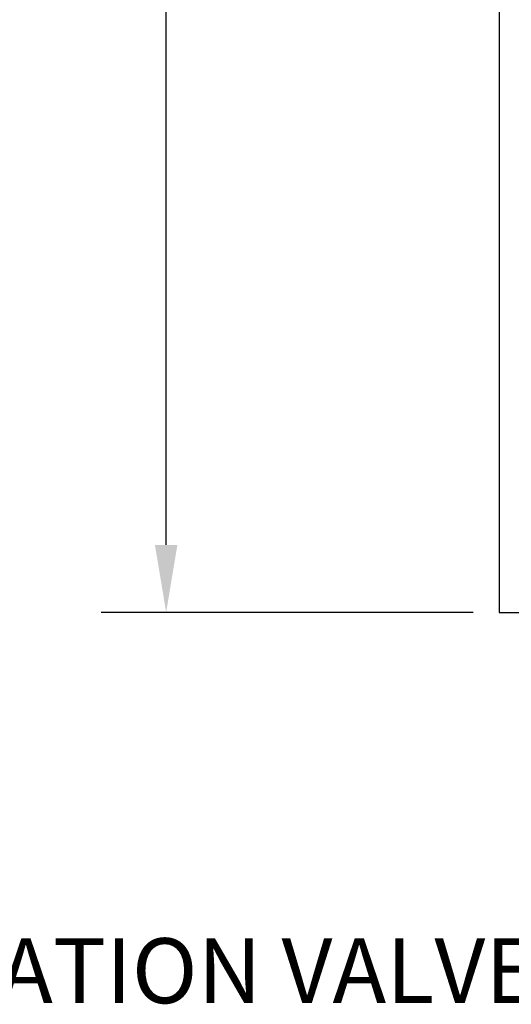
# Model space of a CAD drawing. Units: inches. Extents: x -3 to 341, y -4 to 264.
# Drawn here: x 41 to 57, y 160 to 190 of the extents above; entities that cross this region are included whole.
import ezdxf

# ---------------------------------------------------------------- set-up
doc = ezdxf.new("R2010")
doc.units = ezdxf.units.IN
doc.header["$MEASUREMENT"] = 0
doc.header["$PDSIZE"] = -1
doc.layers.add('DIMENSION', color=7, linetype='Continuous')
doc.styles.add('SLDTEXTSTYLE0', font='TXT', dxfattribs={"width": 0.75})
doc.dimstyles.get("Standard").update_dxf_attribs({"dimtxt": 0.18, "dimasz": 0.18, "dimexe": 0.18, "dimexo": 0.0625, "dimgap": 0.09, "dimtad": 0, "dimtih": 1, "dimtoh": 1, "dimdec": 4, "dimzin": 0, "dimdsep": 46, "dimtxsty": 'Standard', "dimcen": 0.09, "dimadec": 0, "dimazin": 0, "dimtfac": 1, "dimtdec": 4, "dimtofl": 0, "dimtmove": 0, "dimatfit": 3, "dimfxl": 0, "dimtolj": 1, "dimtzin": 0, "dimarcsym": 0})

# ---------------------------------------------------------------- blocks, each defined once
blk = doc.blocks.new('_D_5')
at = {"layer": 'Defpoints', "color": 0}
for p in [(56.133, 217.8), (45.879, 171.8), (56.133, 171.8)]:
    blk.add_point(p, dxfattribs=at)
at = {"layer": 'DIMENSION', "color": 0, "lineweight": -2}
for p, q in [((55.333, 217.8), (43.879, 217.8)), ((45.879, 215.72), (45.879, 196.76)), ((45.879, 173.88), (45.879, 192.84)), ((55.333, 171.8), (43.879, 171.8))]:
    blk.add_line(p, q, dxfattribs=at)
at = {"layer": 'DIMENSION', "color": 0}
for points in [[(46.226, 215.72), (45.533, 215.72), (45.879, 217.8)], [(45.533, 173.88), (46.226, 173.88), (45.879, 171.8)]]:
    blk.add_solid(points, dxfattribs=at)
at = {"layer": 'DIMENSION', "color": 0, "insert": (45.879, 195.8), "char_height": 2, "attachment_point": 2}
blk.add_mtext('\\A1;46.00', dxfattribs=at)

msp = doc.modelspace()

# ---------------------------------------------------------------- linework, layer by layer
at = {"color": 7, "linetype": 'Continuous', "lineweight": 25}
for p, q in [((56.133, 217.8), (56.133, 171.8)), ((56.133, 171.8), (60.073, 171.8))]:
    msp.add_line(p, q, dxfattribs=at)

# ---------------------------------------------------------------- texts
at = {"layer": 'DIMENSION', "insert": (25.274, 161.76), "char_height": 2, "attachment_point": 1, "style": 'SLDTEXTSTYLE0'}
msp.add_mtext('PURGE ISOLATION VALVE', dxfattribs=at)

# ---------------------------------------------------------------- dimensions: what is measured, and where the dimension line sits
at = {"layer": 'DIMENSION'}
dim = msp.add_linear_dim(base=(45.879, 171.8), p1=(56.133, 217.8), p2=(56.133, 171.8), angle=90, dimstyle='Standard', override={"dimscale": 16, "dimtxt": 0.125, "dimasz": 0.13, "dimexe": 0.125, "dimexo": 0.05, "dimgap": 0.06, "dimdec": 2, "dimadec": 2, "dimtdec": 2}, dxfattribs=at)
dim.commit()
dim.dimension.update_dxf_attribs({"geometry": '_D_5', "text_midpoint": (45.879, 194.8), "dimtype": 160})

doc.saveas('drawing.dxf')
